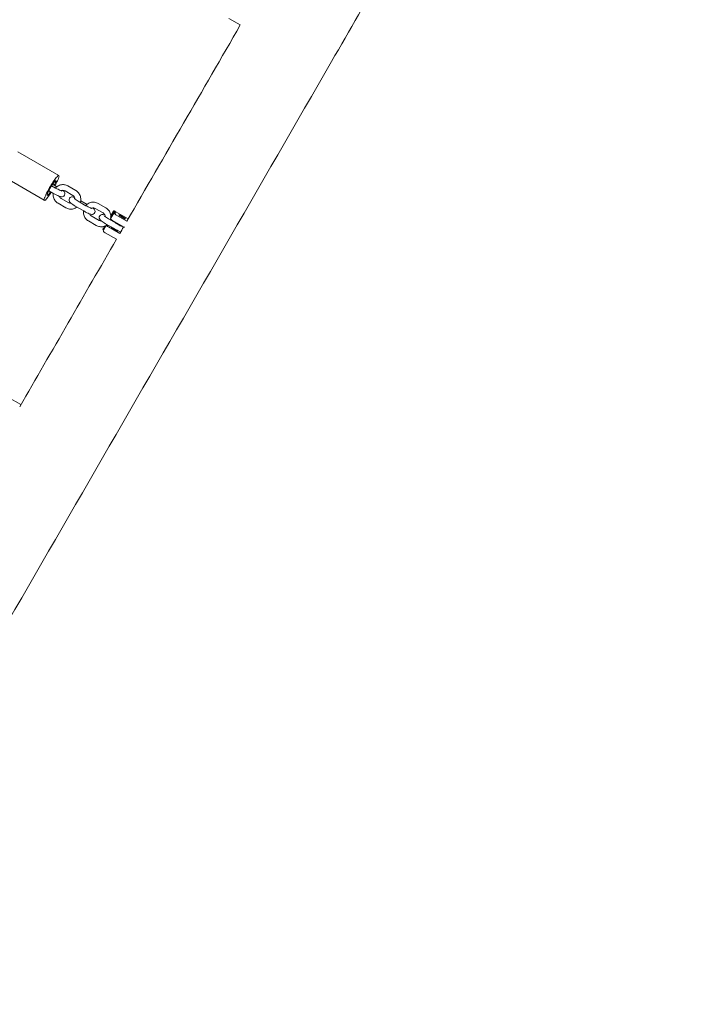
# Model space of a CAD drawing. Units: millimetres. Extents: x 1214 to 28390, y 1019 to 19006.
# Drawn here: x 11476 to 12190, y 8115 to 9143 of the extents above; entities that cross this region are included whole.
import ezdxf

# ---------------------------------------------------------------- set-up
doc = ezdxf.new("R2010")
doc.units = ezdxf.units.MM
doc.header["$MEASUREMENT"] = 0
doc.linetypes.add('AI-Linetype-1', pattern=[352.777778, 176.388889, -176.388889])
doc.layers.add('Draufsicht', color=7, linetype='Continuous')

# ---------------------------------------------------------------- blocks, each defined once
blk = doc.blocks.new('block 21')
at = {"layer": 'Draufsicht', "color": 250, "lineweight": 18}
for points in [[(11694.5, 9144.8), (11706.4, 9137.9)], [(11474.2, 9005.6), (11517, 8980.7)], [(11501.8, 8954.8), (11459.1, 8979.7)], [(11509.5, 8970.1), (11513.7, 8967.6)], [(11510.5, 8971.6), (11515, 8969)], [(11526.5, 8969.9), (11534.6, 8965.1)], [(11510.7, 8962.4), (11506.6, 8964.8)], [(11519.3, 8956.8), (11527.4, 8952.1)], [(11531.6, 8959.9), (11523.5, 8964.7)], [(11524.4, 8946.9), (11516.3, 8951.7)], [(11542.3, 8944.1), (11534.2, 8948.8)], [(11537.2, 8954), (11545.3, 8949.2)], [(11540.1, 8954.4), (11546.5, 8950.6)], [(11558.1, 8951.5), (11566.2, 8946.8)], [(11550.9, 8938.5), (11559, 8933.7)], [(11563.2, 8941.6), (11555.1, 8946.3)], [(11570.8, 8937.1), (11574.4, 8943)], [(11571.1, 8935.9), (11574.6, 8941.9)], [(11574.2, 8943.8), (11571.4, 8939)], [(11574.4, 8943), (11574.2, 8943.8)], [(11574.8, 8941.1), (11574.6, 8941.9)], [(11589.4, 8935.3), (11575.9, 8943.1)], [(11588.1, 8933.1), (11576.6, 8939.8)], [(11555.9, 8928.6), (11547.8, 8933.3)], [(11563.1, 8924.3), (11565.4, 8928.1)], [(11563.4, 8923.1), (11566.9, 8929.1)], [(11573.9, 8925.7), (11565.8, 8930.4)], [(11567.1, 8928.3), (11567, 8929.1)], [(11568.8, 8935.6), (11576.9, 8930.9)], [(11580.7, 8920.2), (11568.9, 8927)], [(11571.2, 8935.1), (11571.1, 8935.9)], [(11573, 8933.8), (11584.6, 8927.1)], [(11563.1, 8924.3), (11563, 8925.1)], [(11563.6, 8922.4), (11563.4, 8923.1)], [(11565.3, 8921), (11577.2, 8914.2)], [(11477.4, 8741.4), (11463.9, 8749.2)]]:
    blk.add_lwpolyline(points, dxfattribs=at)
for points, knots in [([(12251.7, 9879.2), (12251.6, 9879.4), (12251.6, 9879.1), (12251.6, 9879), (12251.5, 9878.8), (12251.4, 9878.6), (12251.2, 9878.4), (12250.8, 9877.7), (12250.3, 9876.9), (12249.9, 9876.1), (12248, 9872.9), (12246.2, 9869.7), (12244.4, 9866.6), (12237.1, 9854), (12229.9, 9841.5), (12222.6, 9828.9), (12194.8, 9780.8), (12167, 9732.6), (12139.2, 9684.5), (12101.7, 9619.5), (12064.2, 9554.5), (12026.7, 9489.5), (11989.2, 9424.6), (11951.7, 9359.6), (11914.2, 9294.7), (11876.7, 9229.7), (11839.2, 9164.8), (11801.7, 9099.8), (11651.7, 8840), (11501.7, 8580.2), (11351.7, 8320.4)], [0, 0, 0, 0, 1, 1, 1, 2, 2, 2, 3, 3, 3, 4, 4, 4, 5, 5, 5, 6, 6, 6, 7, 7, 7, 8, 8, 8, 9, 9, 9, 10, 10, 10, 10]), ([(11513.7, 8977.7), (11511, 8974.2), (11508.7, 8970.5), (11506.6, 8966.7), (11505.5, 8964.8), (11504.5, 8962.9), (11503.6, 8960.9), (11503.2, 8959.9), (11502.7, 8958.9), (11502.4, 8957.9), (11502.2, 8957.5), (11501.2, 8955.1), (11501.9, 8954.7)], [0, 0, 0, 0, 1, 1, 1, 2, 2, 2, 3, 3, 3, 4, 4, 4, 4]), ([(11513.1, 8970.1), (11514, 8971.8), (11514.8, 8973.5), (11515.6, 8975.3), (11516, 8976.1), (11516.4, 8977), (11516.7, 8977.9), (11516.8, 8978.4), (11517, 8978.8), (11517.1, 8979.3), (11517.1, 8979.6), (11517.4, 8980.4), (11517, 8980.7)], [0, 0, 0, 0, 1, 1, 1, 2, 2, 2, 3, 3, 3, 4, 4, 4, 4]), ([(11517, 8980.7), (11516.4, 8981), (11515.4, 8979.8), (11515.1, 8979.5), (11514.6, 8978.9), (11514.1, 8978.3), (11513.7, 8977.7)], [0, 0, 0, 0, 1, 1, 1, 2, 2, 2, 2]), ([(11512, 8973.7), (11510.4, 8971.6), (11509, 8969.4), (11507.7, 8967.1), (11507.1, 8966), (11506.5, 8964.8), (11506, 8963.6), (11505.7, 8963), (11505.4, 8962.4), (11505.2, 8961.8), (11505.1, 8961.6), (11504.5, 8960.2), (11504.9, 8959.9)], [0, 0, 0, 0, 1, 1, 1, 2, 2, 2, 3, 3, 3, 4, 4, 4, 4]), ([(11514, 8975.5), (11513.6, 8975.7), (11513, 8974.9), (11512.9, 8974.8), (11512.6, 8974.4), (11512.3, 8974.1), (11512, 8973.7)], [0, 0, 0, 0, 1, 1, 1, 2, 2, 2, 2]), ([(11512.3, 8970.5), (11512.7, 8971.3), (11513.1, 8972.1), (11513.4, 8973), (11513.6, 8973.4), (11513.8, 8973.8), (11513.9, 8974.2), (11514, 8974.4), (11514.3, 8975.3), (11514, 8975.5)], [0, 0, 0, 0, 1, 1, 1, 2, 2, 2, 3, 3, 3, 3]), ([(11513.6, 8967.7), (11514, 8968.2), (11514.4, 8968.6), (11514.9, 8968.9), (11516, 8969.8), (11517.3, 8970.5), (11518.6, 8970.9), (11520, 8971.3), (11521.4, 8971.3), (11522.8, 8971.1), (11524.1, 8970.9), (11525.4, 8970.5), (11526.5, 8969.9)], [0, 0, 0, 0, 1, 1, 1, 2, 2, 2, 3, 3, 3, 4, 4, 4, 4]), ([(11513.7, 8967.6), (11515.3, 8966.7), (11517.1, 8965.8), (11518.4, 8965.2), (11519.2, 8964.8), (11520.3, 8964.6), (11520.3, 8964.5)], [0, 0, 0, 0, 1, 1, 1, 2, 2, 2, 2]), ([(11501.9, 8954.7), (11502.5, 8954.4), (11503.5, 8955.6), (11503.7, 8956), (11504.3, 8956.5), (11504.8, 8957.1), (11505.2, 8957.7)], [0, 0, 0, 0, 1, 1, 1, 2, 2, 2, 2]), ([(11504.9, 8959.9), (11505.3, 8959.7), (11505.9, 8960.5), (11506, 8960.7), (11506.3, 8961), (11506.6, 8961.3), (11506.9, 8961.7)], [0, 0, 0, 0, 1, 1, 1, 2, 2, 2, 2]), ([(11522.1, 8964.2), (11522.3, 8964), (11522.5, 8963.8), (11522.8, 8963.4), (11523.1, 8962.9), (11523.3, 8962.3), (11523.3, 8961.5), (11523.3, 8960.7), (11522.9, 8959.9), (11522.3, 8959.3), (11521.8, 8958.9), (11521.1, 8958.6), (11520.5, 8958.5), (11520.3, 8958.5), (11520, 8958.5), (11519.8, 8958.5), (11518.4, 8958.6), (11517.6, 8959), (11516, 8959.7), (11514.4, 8960.4), (11512.5, 8961.4), (11510.7, 8962.4)], [0, 0, 0, 0, 1, 1, 1, 2, 2, 2, 3, 3, 3, 4, 4, 4, 5, 5, 5, 6, 6, 6, 7, 7, 7, 7]), ([(11516.3, 8951.7), (11515.1, 8952.3), (11514.1, 8953.2), (11513.3, 8954.2), (11512.4, 8955.3), (11511.8, 8956.6), (11511.4, 8958), (11511, 8959.4), (11510.9, 8960.8), (11511.1, 8962.2)], [0, 0, 0, 0, 1, 1, 1, 2, 2, 2, 3, 3, 3, 3]), ([(11523.5, 8964.7), (11522.5, 8965.2), (11521.3, 8965.4), (11520.2, 8965.1), (11520, 8965), (11519.7, 8964.9), (11519.4, 8964.8)], [0, 0, 0, 0, 1, 1, 1, 2, 2, 2, 2]), ([(11521, 8965.2), (11521, 8965.2), (11521.1, 8965.1), (11521.2, 8965.1), (11521.5, 8964.8), (11521.8, 8964.5), (11522.1, 8964.2)], [0, 0, 0, 0, 1, 1, 1, 2, 2, 2, 2]), ([(11534.2, 8948.8), (11532.4, 8949.8), (11530.8, 8950.8), (11529.7, 8951.7), (11529.2, 8952.1), (11528.6, 8952.6), (11528.2, 8953.2), (11528.2, 8953.3), (11528.2, 8953.3), (11528.1, 8953.4), (11527.8, 8954), (11527.5, 8954.8), (11527.7, 8955.7), (11527.8, 8956.6), (11528.3, 8957.3), (11529, 8957.7), (11529.4, 8958), (11529.9, 8958.2), (11530.4, 8958.3), (11531, 8958.3), (11531.5, 8958.3), (11531.9, 8958.2)], [0, 0, 0, 0, 1, 1, 1, 2, 2, 2, 3, 3, 3, 4, 4, 4, 5, 5, 5, 6, 6, 6, 7, 7, 7, 7]), ([(11533.8, 8956.1), (11533.8, 8956.5), (11533.8, 8956.9), (11533.7, 8957.2), (11533.4, 8958.4), (11532.6, 8959.4), (11531.6, 8959.9)], [0, 0, 0, 0, 1, 1, 1, 2, 2, 2, 2]), ([(11533.2, 8956.6), (11533.2, 8956.6), (11533.2, 8956.6), (11533.2, 8956.6), (11533.1, 8956.7), (11533.1, 8956.8), (11533.1, 8956.8)], [0, 0, 0, 0, 1, 1, 1, 2, 2, 2, 2]), ([(11534.6, 8965.1), (11535.8, 8964.5), (11536.8, 8963.6), (11537.6, 8962.6), (11538.5, 8961.4), (11539.1, 8960.2), (11539.5, 8958.8), (11539.9, 8957.4), (11539.9, 8956), (11539.8, 8954.6), (11539.7, 8953.9), (11539.5, 8953.3), (11539.3, 8952.7)], [0, 0, 0, 0, 1, 1, 1, 2, 2, 2, 3, 3, 3, 4, 4, 4, 4]), ([(11535.9, 8947.8), (11534.8, 8946.9), (11533.6, 8946.3), (11532.3, 8945.9), (11530.9, 8945.5), (11529.5, 8945.4), (11528.1, 8945.6), (11526.8, 8945.8), (11525.5, 8946.3), (11524.4, 8946.9)], [0, 0, 0, 0, 1, 1, 1, 2, 2, 2, 3, 3, 3, 3]), ([(11533.3, 8956.5), (11533.4, 8956.5), (11533.4, 8956.4), (11533.5, 8956.4), (11534.2, 8955.8), (11535.6, 8954.9), (11537.2, 8954)], [0, 0, 0, 0, 1, 1, 1, 2, 2, 2, 2]), ([(11545.2, 8949.3), (11545.6, 8949.8), (11546, 8950.2), (11546.4, 8950.6), (11547.5, 8951.5), (11548.8, 8952.1), (11550.2, 8952.5), (11551.6, 8952.9), (11553, 8953), (11554.4, 8952.8), (11555.7, 8952.6), (11557, 8952.1), (11558.1, 8951.5)], [0, 0, 0, 0, 1, 1, 1, 2, 2, 2, 3, 3, 3, 4, 4, 4, 4]), ([(11545.3, 8949.2), (11546.9, 8948.3), (11548.6, 8947.4), (11550, 8946.8), (11550.3, 8946.7), (11550.7, 8946.5), (11551, 8946.4)], [0, 0, 0, 0, 1, 1, 1, 2, 2, 2, 2]), ([(11555.1, 8946.3), (11554.1, 8946.9), (11552.9, 8947), (11551.8, 8946.7), (11551.5, 8946.6), (11551.3, 8946.5), (11551, 8946.4)], [0, 0, 0, 0, 1, 1, 1, 2, 2, 2, 2]), ([(11552.5, 8946.9), (11552.6, 8946.8), (11552.7, 8946.7), (11552.7, 8946.7), (11553.1, 8946.4), (11553.4, 8946.2), (11553.7, 8945.9)], [0, 0, 0, 0, 1, 1, 1, 2, 2, 2, 2]), ([(11566.2, 8946.8), (11567.3, 8946.1), (11568.3, 8945.2), (11569.1, 8944.2), (11570, 8943.1), (11570.7, 8941.8), (11571, 8940.4), (11571.3, 8939.6), (11571.4, 8938.9), (11571.4, 8938.1)], [0, 0, 0, 0, 1, 1, 1, 2, 2, 2, 3, 3, 3, 3]), ([(11553.7, 8945.9), (11553.9, 8945.6), (11554.1, 8945.4), (11554.3, 8945), (11554.6, 8944.5), (11554.9, 8943.9), (11554.9, 8943.2), (11554.8, 8942.3), (11554.5, 8941.5), (11553.9, 8941), (11553.3, 8940.5), (11552.7, 8940.2), (11552.1, 8940.1), (11551.8, 8940.1), (11551.6, 8940.1), (11551.4, 8940.1), (11549.9, 8940.2), (11549.1, 8940.6), (11547.5, 8941.3), (11545.9, 8942), (11544.1, 8943), (11542.3, 8944.1)], [0, 0, 0, 0, 1, 1, 1, 2, 2, 2, 3, 3, 3, 4, 4, 4, 5, 5, 5, 6, 6, 6, 7, 7, 7, 7]), ([(11547.8, 8933.3), (11546.7, 8933.9), (11545.7, 8934.8), (11544.9, 8935.8), (11544, 8937), (11543.4, 8938.2), (11543, 8939.6), (11542.6, 8941), (11542.5, 8942.4), (11542.7, 8943.8)], [0, 0, 0, 0, 1, 1, 1, 2, 2, 2, 3, 3, 3, 3]), ([(11565.8, 8930.4), (11563.9, 8931.5), (11562.4, 8932.4), (11561.3, 8933.3), (11560.8, 8933.7), (11560.2, 8934.3), (11559.8, 8934.8), (11559.8, 8934.9), (11559.7, 8934.9), (11559.7, 8935), (11559.3, 8935.6), (11559.1, 8936.4), (11559.2, 8937.4), (11559.4, 8938.2), (11559.9, 8938.9), (11560.6, 8939.4), (11561, 8939.7), (11561.5, 8939.8), (11561.9, 8939.9), (11562.6, 8940), (11563, 8939.9), (11563.5, 8939.8)], [0, 0, 0, 0, 1, 1, 1, 2, 2, 2, 3, 3, 3, 4, 4, 4, 5, 5, 5, 6, 6, 6, 7, 7, 7, 7]), ([(11565.4, 8937.7), (11565.4, 8938.1), (11565.4, 8938.5), (11565.3, 8938.8), (11564.9, 8940), (11564.2, 8941), (11563.2, 8941.6)], [0, 0, 0, 0, 1, 1, 1, 2, 2, 2, 2]), ([(11564.7, 8938.4), (11564.7, 8938.4), (11564.8, 8938.2), (11565, 8938), (11565.8, 8937.4), (11567.2, 8936.5), (11568.8, 8935.6)], [0, 0, 0, 0, 1, 1, 1, 2, 2, 2, 2]), ([(11571.4, 8936.7), (11571.4, 8936.5), (11571.3, 8936.3), (11571.3, 8936.2), (11571.3, 8936.2), (11571.3, 8936.2), (11571.3, 8936.2)], [0, 0, 0, 0, 1, 1, 1, 2, 2, 2, 2]), ([(11575.9, 8943.1), (11575.6, 8943.3), (11575.3, 8943.4), (11575, 8943.6), (11574.9, 8943.6), (11574.8, 8943.7), (11574.6, 8943.7), (11574.5, 8943.8), (11574.2, 8944), (11574.2, 8943.8)], [0, 0, 0, 0, 1, 1, 1, 2, 2, 2, 3, 3, 3, 3]), ([(11576.2, 8941.4), (11576.4, 8941.7), (11576, 8941.7), (11575.9, 8941.9), (11575.7, 8942), (11575.6, 8942.1), (11575.4, 8942.3), (11575.1, 8942.5), (11574.7, 8942.8), (11574.4, 8943)], [0, 0, 0, 0, 1, 1, 1, 2, 2, 2, 3, 3, 3, 3]), ([(11574.6, 8941.9), (11574.9, 8941.7), (11575.1, 8941.6), (11575.4, 8941.5), (11575.6, 8941.5), (11576.1, 8941.1), (11576.2, 8941.4)], [0, 0, 0, 0, 1, 1, 1, 2, 2, 2, 2]), ([(11586.5, 8935.5), (11586.4, 8936), (11583.7, 8937.7), (11583.3, 8937.9), (11582.7, 8938.3), (11582.1, 8938.6), (11581.5, 8938.9), (11581.2, 8939.1), (11580.9, 8939.2), (11580.6, 8939.3), (11580.4, 8939.4), (11579.6, 8939.9), (11579.7, 8939.4)], [0, 0, 0, 0, 1, 1, 1, 2, 2, 2, 3, 3, 3, 4, 4, 4, 4]), ([(11579.7, 8939.4), (11579.8, 8938.9), (11582.5, 8937.2), (11582.9, 8937), (11583.5, 8936.6), (11584.1, 8936.3), (11584.7, 8936), (11585, 8935.8), (11585.3, 8935.7), (11585.6, 8935.6), (11585.8, 8935.5), (11586.6, 8935), (11586.5, 8935.5)], [0, 0, 0, 0, 1, 1, 1, 2, 2, 2, 3, 3, 3, 4, 4, 4, 4]), ([(11565.5, 8928.1), (11564.9, 8927.9), (11564.4, 8927.7), (11563.8, 8927.5), (11562.5, 8927.1), (11561, 8927.1), (11559.6, 8927.3), (11558.3, 8927.5), (11557.1, 8927.9), (11555.9, 8928.6)], [0, 0, 0, 0, 1, 1, 1, 2, 2, 2, 3, 3, 3, 3]), ([(11568.6, 8928.6), (11568.4, 8928.4), (11567.9, 8928.7), (11567.8, 8928.7), (11567.5, 8928.8), (11567.3, 8929), (11567, 8929.1)], [0, 0, 0, 0, 1, 1, 1, 2, 2, 2, 2]), ([(11578.9, 8922.7), (11579, 8922.3), (11578.2, 8922.7), (11578, 8922.8), (11577.6, 8922.9), (11577.3, 8923.1), (11577, 8923.2), (11576.4, 8923.5), (11575.8, 8923.9), (11575.2, 8924.2), (11574.9, 8924.4), (11572.1, 8926.1), (11572, 8926.7)], [0, 0, 0, 0, 1, 1, 1, 2, 2, 2, 3, 3, 3, 4, 4, 4, 4]), ([(11576.6, 8930.7), (11578, 8929.9), (11579.5, 8929.1), (11581.1, 8928.3), (11581.8, 8928), (11582.6, 8927.6), (11583.4, 8927.3), (11583.8, 8927.1), (11584.2, 8927), (11584.6, 8926.9), (11585, 8926.8), (11585.9, 8926.5), (11585.6, 8927.1)], [0, 0, 0, 0, 1, 1, 1, 2, 2, 2, 3, 3, 3, 4, 4, 4, 4]), ([(11581.7, 8921.9), (11580.9, 8922.1), (11580.2, 8922.5), (11579.1, 8923), (11577.5, 8923.7), (11575.7, 8924.6), (11573.9, 8925.7)], [0, 0, 0, 0, 1, 1, 1, 2, 2, 2, 2])]:
    blk.add_open_spline(points, degree=3, knots=knots, dxfattribs=at)
for points in [[(11588.1, 8933.1), (11627.5, 9001.4), (11667, 9069.6), (11706.4, 9137.9)], [(11505.2, 8957.7), (11506.6, 8959.5), (11507.9, 8961.4), (11509.1, 8963.4)], [(11506.9, 8961.7), (11507.4, 8962.4), (11507.9, 8963.1), (11508.4, 8963.8)], [(11517.4, 8959.1), (11517.7, 8958.1), (11518.4, 8957.3), (11519.3, 8956.8)], [(11531.9, 8958.2), (11532.5, 8958), (11533, 8957.9), (11533.5, 8957.7)], [(11527.4, 8952.1), (11528.2, 8951.7), (11529.1, 8951.5), (11530, 8951.6)], [(11539.8, 8954.6), (11539.9, 8954.5), (11540, 8954.5), (11540.1, 8954.4)], [(11548.9, 8940.7), (11549.3, 8939.8), (11550, 8939), (11550.9, 8938.5)], [(11563.5, 8939.8), (11564, 8939.7), (11564.5, 8939.5), (11565.1, 8939.3)], [(11571.5, 8936.6), (11571.3, 8936.7), (11571, 8936.9), (11570.8, 8937.1)], [(11574.8, 8941.1), (11574.9, 8940.8), (11576.4, 8939.9), (11576.6, 8939.8)], [(11559, 8933.7), (11559.7, 8933.3), (11560.6, 8933.1), (11561.5, 8933.2)], [(11567.5, 8929.4), (11567.3, 8929.3), (11567.1, 8929.1), (11566.9, 8929)], [(11567.1, 8928.3), (11567.2, 8928), (11568.7, 8927.1), (11568.9, 8927)], [(11568.5, 8928.8), (11568.5, 8928.7), (11568.6, 8928.7), (11568.6, 8928.6)], [(11571.2, 8935.7), (11571.2, 8935.2), (11571, 8934.8), (11570.9, 8934.3)], [(11573, 8933.8), (11572.8, 8933.9), (11571.3, 8934.8), (11571.2, 8935.1)], [(11571.2, 8934.2), (11571.3, 8934.4), (11571.4, 8934.6), (11571.5, 8934.8)], [(11572, 8926.7), (11572, 8926.7), (11572, 8926.8), (11572, 8926.8)], [(11576.6, 8930.7), (11576.6, 8930.8), (11576.7, 8930.9), (11576.8, 8930.9)], [(11576.9, 8930.9), (11577, 8930.8), (11576.9, 8930.6), (11576.9, 8930.5)], [(11579.2, 8929.3), (11579.3, 8929.5), (11579.5, 8929.8), (11579.6, 8930)], [(11580.7, 8920.2), (11582, 8922.5), (11583.3, 8924.8), (11584.6, 8927.1)], [(11563, 8925.1), (11563.2, 8925.2), (11563.4, 8925), (11563.5, 8925)], [(11563, 8925.1), (11563, 8925.1), (11563, 8925.1), (11563, 8925.1)], [(11563.9, 8923.8), (11563.6, 8924), (11563.4, 8924.1), (11563.1, 8924.3)], [(11565.3, 8921), (11565.2, 8921.2), (11563.6, 8922.1), (11563.6, 8922.4)], [(11578.3, 8923.3), (11578.5, 8923.1), (11578.8, 8923), (11578.9, 8922.7)], [(11476.2, 8739.2), (11509.9, 8797.5), (11543.5, 8855.9), (11577.2, 8914.2)]]:
    blk.add_open_spline(points, degree=3, dxfattribs=at)

msp = doc.modelspace()

# ---------------------------------------------------------------- linework, layer by layer
at = {"layer": 'Draufsicht', "color": 250, "linetype": 'AI-Linetype-1', "lineweight": 18}
msp.add_open_spline([(13013, 11215.9), (12919, 11269.7), (12665.8, 11414.5), (12452.7, 11536.5), (12214, 11943.9), (11891.2, 12491.3), (11648.5, 12905.3), (11648.5, 13163.4), (11648.5, 13508.2), (11648.5, 13628.1), (11648.5, 14456.6), (10977, 15128.1), (10148.6, 15128.1), (9778.5, 15128.1), (8578.3, 15128.1), (8208.3, 15128.1), (7379.8, 15128.1), (6708.3, 14456.6), (6708.3, 13628.1), (6708.3, 13511.3), (6708.3, 13181), (6708.3, 12925.4), (6465.5, 12504.9), (6149.1, 11956.9), (5912.5, 11547.1), (5696.4, 11422.6), (5432.7, 11270.5), (5336.3, 11215), (4735.4, 10868.6), (4465.1, 10169.3), (4635.8, 9529.6), (4641.5, 9303.9), (4698.1, 9076), (4811.6, 8863.2), (4920.9, 8658.2), (5321.6, 7994.4), (5413.7, 7821.8), (5530.9, 7601.8), (5695.4, 7423.4), (5887.7, 7291.5), (6343.3, 6726.4), (7154.7, 6561), (7803.4, 6934.8), (7891.4, 6985.5), (8118.9, 7116.7), (8322.3, 7233.9), (8798.8, 7233.9), (9529, 7233.9), (10024.7, 7233.9), (10232.1, 7115.2), (10469.1, 6979.6), (10559.3, 6928), (11278.4, 6516.6), (12194.8, 6765.9), (12606.3, 7484.9), (12790, 7806.1), (13386.1, 8847.8), (13569.9, 9169), (13981.3, 9888), (13732, 10804.5), (13013, 11215.9)], degree=3, knots=[0, 0, 0, 0, 1, 1, 1, 2, 2, 2, 3, 3, 3, 4, 4, 4, 5, 5, 5, 6, 6, 6, 7, 7, 7, 8, 8, 8, 9, 9, 9, 10, 10, 10, 11, 11, 11, 12, 12, 12, 13, 13, 13, 14, 14, 14, 15, 15, 15, 16, 16, 16, 17, 17, 17, 18, 18, 18, 19, 19, 19, 20, 20, 20, 20], dxfattribs=at)

# ---------------------------------------------------------------- block references
at = {"layer": 'Draufsicht'}
msp.add_blockref('block 21', (0, 0), dxfattribs=at)

doc.saveas('drawing.dxf')
